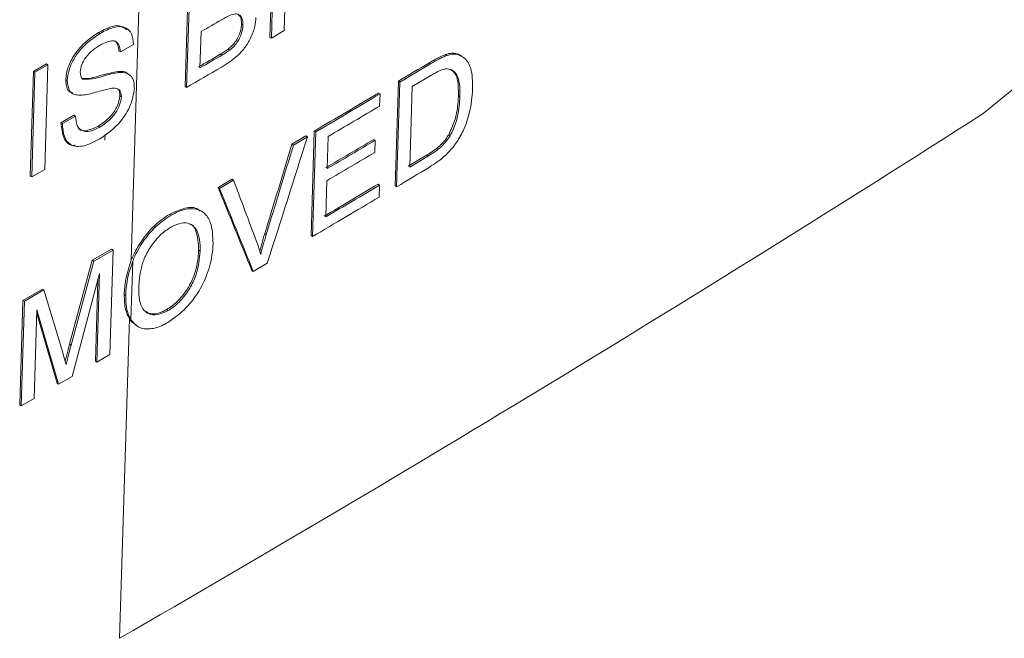
# Paper-space layout 'Sheet4' of a CAD drawing. Units: inches. Extents: x 0.3 to 21.8, y 0.2 to 16.9.
# Drawn here: x 19.1 to 19.4, y 13.5 to 13.7 of the extents above; entities that cross this region are included whole.
import ezdxf

# ---------------------------------------------------------------- set-up
doc = ezdxf.new("R2010")
doc.units = ezdxf.units.IN
doc.header["$MEASUREMENT"] = 0

psp = doc.layouts.new('Sheet4')

# ---------------------------------------------------------------- linework, layer by layer
at = {"color": 8, "linetype": 'Continuous', "lineweight": 15}
for p, q in [((19.14384437658437, 13.66281209459399), (19.14991317016493, 13.85999039303353)), ((19.1354785189492, 13.70295881325304), (19.13542440779912, 13.70120072833125))]:
    psp.add_line(p, q, dxfattribs=at)
at = {"color": 7, "linetype": 'Continuous', "lineweight": 15}
for p, q in [((19.18811425058804, 13.73406998330071), (19.18914249570388, 13.76747820844938)), ((19.1896136266273, 13.7671872319004), (19.18858538151145, 13.73377900675173)), ((19.16105890591006, 13.71828271008045), (19.1620871510259, 13.75169093522913)), ((19.16255827021366, 13.75139996592824), (19.16153002509782, 13.71799174077957)), ((19.19270735121778, 13.73619804500719), (19.19316874325694, 13.75118891526621)), ((19.13344456217329, 13.73555028927466), (19.13391567952718, 13.73525932110639)), ((19.16579056840752, 13.72425326525826), (19.16614649940916, 13.73581765088664)), ((19.17903142791837, 13.7382161477871), (19.17950255353685, 13.73792517451452)), ((19.18858538151145, 13.73377900675173), (19.19270735121778, 13.73619804500719)), ((19.18811425058804, 13.73406998330071), (19.18858538151145, 13.73377900675173)), ((19.13991095528629, 13.72960714689977), (19.14038207264018, 13.7293161787315)), ((19.14453708039214, 13.73171481226287), (19.14038207264018, 13.7293161787315)), ((19.17477344383817, 13.73020909519659), (19.17524456755745, 13.72991812309698)), ((19.17226087955076, 13.72858588514852), (19.17273200222741, 13.72829491369285)), ((19.23902513588254, 13.72589169685077), (19.23949632052997, 13.72560068712114)), ((19.244125540909, 13.72847074153037), (19.24459673307291, 13.72817972715847)), ((19.24825891866286, 13.72860329893767), (19.24889476245554, 13.72806695406505)), ((19.24825891866286, 13.72860329893767), (19.24873011731253, 13.72831228056008)), ((19.24947931202283, 13.7279425207002), (19.24900828500752, 13.7282334330742)), ((19.11262683078557, 13.72311177528949), (19.11159858566973, 13.68970355014082)), ((19.11206970302363, 13.68941258197255), (19.11309794813947, 13.72282080712122)), ((19.11678183853753, 13.72551040882085), (19.11262683078557, 13.72311177528949)), ((19.11262683078557, 13.72311177528949), (19.11309794813947, 13.72282080712122)), ((19.11309794813947, 13.72282080712122), (19.11725295589142, 13.72521944065259)), ((19.11725295589142, 13.72521944065259), (19.11622471077558, 13.69181121550391)), ((19.11678183853753, 13.72551040882085), (19.11725295589142, 13.72521944065259)), ((19.13951254785291, 13.72306664512065), (19.13998366520681, 13.72277567695238)), ((19.12293482405284, 13.72049725222394), (19.12340594140674, 13.72020628405567)), ((19.22808341463334, 13.68656788459908), (19.22911165974918, 13.71997610974775)), ((19.22958283098021, 13.71968510830427), (19.22855458586436, 13.6862768831556)), ((19.22911165974918, 13.71997610974775), (19.22958283098021, 13.71968510830427)), ((19.23355487296052, 13.71826867278942), (19.23942989736447, 13.72177711056539)), ((19.42899158326106, 13.72045703842769), (19.41575782907342, 13.70964325532959)), ((19.16105890591006, 13.71828271008045), (19.16153002509782, 13.71799174077957)), ((19.2327639151791, 13.69257003805967), (19.23355487296052, 13.71826867278942)), ((19.140213052367, 13.71531339358724), (19.1406841697209, 13.71502242541898)), ((19.22278370802314, 13.71621143085121), (19.22325487148079, 13.71592043420866)), ((19.22313622781358, 13.7120656389992), (19.22325487148079, 13.71592043420866)), ((19.24828698572004, 13.71529208841723), (19.24875818507342, 13.71500106960502)), ((19.1255527238596, 13.70911800914458), (19.12139771610764, 13.70671937561322)), ((19.12186883346153, 13.70642840744495), (19.12602384121349, 13.70882704097632)), ((19.1255527238596, 13.70911800914458), (19.12602384121349, 13.70882704097632)), ((19.12139771610764, 13.70671937561322), (19.12186883346153, 13.70642840744495)), ((19.13330536541772, 13.70560020341463), (19.13377648277161, 13.70530923524636)), ((19.20123283838403, 13.67065414375007), (19.20226108349987, 13.70406236889875)), ((19.20273222595657, 13.70377138522666), (19.20170398084073, 13.67036316007799)), ((19.20226108349987, 13.70406236889875), (19.20273222595657, 13.70377138522666)), ((19.19515375532584, 13.69987634842046), (19.19961443187733, 13.70250228271951)), ((19.19562489200016, 13.69958536831964), (19.20008557209155, 13.70221130043241)), ((19.19961443187733, 13.70250228271951), (19.20008557209155, 13.70221130043241)), ((19.20640781895977, 13.69206318424015), (19.20672420207234, 13.70234263813205)), ((19.22123122870076, 13.70141329305889), (19.22170239084949, 13.70112229722475)), ((19.22158374718228, 13.69726750201528), (19.22170239084949, 13.70112229722475)), ((19.24517555068766, 13.70288323997567), (19.24564674570379, 13.7025922238422)), ((19.19515375532584, 13.69987634842046), (19.19562489200016, 13.69958536831964)), ((19.23229273859554, 13.69286104280894), (19.23826639208694, 13.6964284551056)), ((19.2327639151791, 13.69257003805967), (19.23873757695025, 13.69613744524264)), ((19.23826639208694, 13.6964284551056), (19.23873757695025, 13.69613744524264)), ((19.11622471077558, 13.69181121550391), (19.11206970302363, 13.68941258197255)), ((19.11159858566973, 13.68970355014082), (19.11206970302363, 13.68941258197255)), ((19.17155171059007, 13.68605365950068), (19.17603126609566, 13.68866793391362)), ((19.17202283351208, 13.68576268789347), (19.1765023909868, 13.68837696109025)), ((19.17603126609566, 13.68866793391362), (19.1765023909868, 13.68837696109025)), ((19.20593324429092, 13.6766440034023), (19.20628917529255, 13.68820838903068)), ((19.17155171059007, 13.68605365950068), (19.17202283351208, 13.68576268789347)), ((19.22261894907485, 13.68710067110627), (19.22309011341559, 13.68680967391832)), ((19.22297146974837, 13.68295487870886), (19.22309011341559, 13.68680967391832)), ((19.22808341463334, 13.68656788459908), (19.22855458586436, 13.6862768831556)), ((19.15612036835858, 13.67750136538627), (19.15659148677788, 13.67721039655999)), ((19.18645115829172, 13.6712525892332), (19.18692228939075, 13.67096161257574)), ((19.20123283838403, 13.67065414375007), (19.20170398084073, 13.67036316007799)), ((19.1375936161404, 13.666370101306), (19.13139651651034, 13.66279259390837)), ((19.13186763386424, 13.6625016257401), (19.13806473349429, 13.66607913313773)), ((19.13806473349429, 13.66607913313773), (19.13703648837845, 13.63267090798906)), ((19.1375936161404, 13.666370101306), (19.13806473349429, 13.66607913313773)), ((19.1653663546085, 13.66602624465854), (19.16583747546624, 13.66573527432626)), ((19.13139651651034, 13.66279259390837), (19.12416562261805, 13.63598592259564)), ((19.12463673997195, 13.63569495442738), (19.13186763386424, 13.6625016257401)), ((19.13139651651034, 13.66279259390837), (19.13186763386424, 13.6625016257401)), ((19.14431549410767, 13.66252112685018), (19.14373980422393, 13.64381666452665)), ((19.18280514104303, 13.65925639503064), (19.18727526238834, 13.66187649610292)), ((19.13375153418605, 13.65854077266041), (19.1250200170958, 13.62573395078755)), ((19.13288148062649, 13.63027227445769), (19.13375153418605, 13.65854077266041)), ((19.18233401228282, 13.65954737024359), (19.18280514104303, 13.65925639503064)), ((19.11551423545847, 13.65362395352071), (19.10926401783159, 13.65001578177396)), ((19.11551423545847, 13.65362395352071), (19.11598535281237, 13.65333298535245)), ((19.13320868486936, 13.6565011315932), (19.1324103632726, 13.63056324262596)), ((19.10973513518548, 13.64972481360569), (19.11598535281237, 13.65333298535245)), ((19.11598535281237, 13.65333298535245), (19.12185044142221, 13.63369205280554)), ((19.14159863472501, 13.65184098457237), (19.14206975207891, 13.65155001640411)), ((19.10926401783159, 13.65001578177396), (19.10823577271575, 13.61660755662528)), ((19.10870689006964, 13.61631658845702), (19.10973513518548, 13.64972481360569)), ((19.10926401783159, 13.65001578177396), (19.10973513518548, 13.64972481360569)), ((19.11373195138116, 13.64698372019111), (19.1128618978216, 13.61871522198838)), ((19.11369517187046, 13.64578873452556), (19.12020502800122, 13.62351725662757)), ((19.12067614535511, 13.62322628845931), (19.11373195138116, 13.64698372019111)), ((19.1401290966297, 13.54210069290228), (19.14326868686614, 13.64410763256835)), ((19.15514906481065, 13.64707082497145), (19.15562018322371, 13.64677985614903)), ((19.12416562261805, 13.63598592259564), (19.12463673997195, 13.63569495442738)), ((19.13703648837845, 13.63267090798906), (19.13288148062649, 13.63027227445769)), ((19.1324103632726, 13.63056324262596), (19.13288148062649, 13.63027227445769)), ((19.1250200170958, 13.62573395078755), (19.12067614535511, 13.62322628845931)), ((19.12020502800122, 13.62351725662757), (19.12067614535511, 13.62322628845931)), ((19.10823577271575, 13.61660755662528), (19.10870689006964, 13.61631658845702)), ((19.1128618978216, 13.61871522198838), (19.10870689006964, 13.61631658845702))]:
    psp.add_line(p, q, dxfattribs=at)
for centre, radius, start, end in [((15.51553998772881, 20.01362825974865), 7.262081929024442, 300.1784079117529, 300.2374354903359), ((15.51524056349806, 20.00144401406558), 7.261029313915691, 300.1784217541247, 300.2418038028619), ((15.51540784669363, 20.00167934607042), 7.261637020331438, 300.1784066618263, 300.2417834167665), ((15.57727898110213, 19.85106522415989), 7.13625501518111, 300.7791040564695, 300.8717914009692), ((15.51331316382196, 20.00121785355219), 7.265563753152624, 300.1406491748874, 300.241178454266), ((15.57744621001408, 19.85130046210962), 7.136862668233387, 300.7790385367496, 300.8717180479855), ((15.556624814704, 19.88580821056177), 7.176673704110978, 300.5296459702506, 300.7200477303913), ((15.55679206872734, 19.88604349112042), 7.177281380955382, 300.5296014687722, 300.7199871997264), ((15.55863531689701, 19.87887961244177), 7.173434429138867, 300.5676541315032, 300.7200178223795), ((15.62087773047662, 19.64220822727038), 7.04247414684817, 299.9813473233915, 302.60580199396), ((15.55761714101436, 19.86926813752742), 7.173876327755323, 300.5677090134663, 300.709682195315), ((15.55778439490032, 19.86950341284172), 7.174484000159199, 300.5676613090927, 300.7096225356492), ((15.55766575208141, 19.86564861619886), 7.174483998493592, 300.5676613090812, 300.7096225356706), ((15.57664426102454, 19.81751278231752), 7.136420858654823, 300.7790365786506, 300.8761179610086), ((15.55803348324639, 19.85234357344887), 7.172127068119131, 300.5676967663665, 300.7270099948435), ((15.55820073477005, 19.85257884963905), 7.172734742479804, 300.5676490640861, 300.7269488747959), ((15.55612003093962, 19.85203281371966), 7.176581501141818, 300.5295951664012, 300.7269170114352)]:
    psp.add_arc(centre, radius, start, end, dxfattribs=at)
for centre, major_axis, ratio, start_param, end_param in [((13.47640964640723, 17.01065866251093), (5.634125316804553, 19.43165207269605), 0.318226294168112, 4.631935668915297, 4.634033358453944), ((13.47653001482653, 17.01456949582384), (5.666427188382465, 20.3910920062569), 0.3032141814826684, 4.632333351269335, 4.633751018389837), ((13.47653001482653, 17.01456949582384), (5.666898604953878, 20.39278843654028), 0.3032141814826682, 4.632332715783843, 4.633750264963565), ((13.48418569117237, 17.26330645074511), (-6.844113080927996, 13.99971111633234), 0.2444237794385281, 4.33569357603387, 4.337107979926916), ((13.48362269812554, 17.24501451025732), (-6.97323934696464, 13.02435913890742), 0.2455893626999885, 4.305202766448694, 4.307299544265089), ((13.48362269812554, 17.24501451025732), (-6.973819483349568, 13.02544269624009), 0.2455893626999889, 4.305203345348277, 4.307299948732275)]:
    psp.add_ellipse(centre, major_axis=major_axis, ratio=ratio, start_param=start_param, end_param=end_param, dxfattribs=at)
for points, knots in [([(20.57809280616891, 14.51235554417579), (20.57109989952971, 14.50373159014166), (20.55622468541399, 14.4853868346057), (20.53223084559678, 14.45637768931367), (20.50520823306588, 14.42424042070111), (20.47502192335089, 14.38903869597752), (20.44156213532821, 14.3508272205278), (20.40469844355782, 14.30967214316257), (20.36429440096511, 14.26564517057604), (20.32020339936137, 14.21882583631489), (20.25973474735756, 14.15634904625045), (20.18451762288207, 14.08166911997555), (20.09624685662578, 13.99826758718165), (20.01116913887592, 13.92149930507394), (19.9162137689053, 13.83940007898998), (19.81164389971083, 13.75337041720545), (19.69781873648152, 13.66482182050028), (19.59065547287428, 13.58563366327591), (19.4909486446232, 13.51533955790268), (19.39940867648647, 13.45348964769764), (19.31666707211966, 13.39965961613555), (19.2432408651166, 13.35348795747354), (19.17965628966531, 13.31458280197917), (19.14033078609708, 13.29124663071603), (19.12248094544778, 13.28065434579617)], [0, 0, 0, 0, 0.0184117174881041, 0.03916515034514423, 0.06226027330120839, 0.0876970456085078, 0.1154754056519551, 0.1455952646358925, 0.1780564994346047, 0.21285894479323, 0.2500023851880694, 0.3186292956774274, 0.3831712520134845, 0.4436281826730979, 0.5000002598159399, 0.5804777076897212, 0.6547216078576654, 0.7227333702307069, 0.7845145564188953, 0.8400662578821073, 0.8893894735486197, 0.932485346635633, 0.9693551081436058, 0.9999999999999999, 0.9999999999999999, 0.9999999999999999, 0.9999999999999999]), ([(19.11724854118548, 13.26959179200691), (19.16694517455723, 13.29918237688344), (19.26227128658647, 13.35594186374545), (19.39465141630166, 13.44116867920248), (19.51242038664476, 13.52097094870544), (19.61606322372174, 13.59490653703107), (19.70595296100721, 13.6619664069177), (19.78291983391334, 13.72169907865219), (19.8494838612111, 13.77514633824521), (19.91022482678809, 13.82542252662928), (19.97483005834395, 13.8804934089668), (20.04490660512576, 13.94231985375822), (20.12024010828035, 14.01147079840841), (20.1978457000829, 14.08566968613336), (20.28116298983329, 14.16890338661454), (20.37277566728077, 14.26533399359428), (20.47273265580834, 14.37644365026573), (20.53902305203457, 14.45689732790948), (20.57398934316461, 14.49933434556394)], [0, 0, 0, 0, 0.08590386316035731, 0.1647773848604741, 0.2366157584301754, 0.3014154310326112, 0.3591741729864986, 0.4090464622397149, 0.4521239221231045, 0.4919134244070561, 0.5322157347685834, 0.5853238755652034, 0.6392994439871598, 0.6944394374727465, 0.7566853323135639, 0.8283601399694832, 0.909464874898849, 1, 1, 1, 1]), ([(19.17261212212722, 13.73958193001295), (19.17349499775693, 13.7400749988908), (19.17503025799703, 13.74093241189249), (19.17699527082695, 13.74157380017105), (19.17830343301963, 13.74133210322055), (19.17910364511857, 13.74047700930514), (19.17949718309644, 13.73928261862976), (19.17950097941228, 13.738323053641), (19.17950255353685, 13.73792517451452)], [0, 0, 0, 0, 0.2660999235972715, 0.4627295383855452, 0.6022104778177021, 0.7417105536708122, 0.8929014913129873, 1, 1, 1, 1]), ([(19.17254874460297, 13.72440244958566), (19.17426718914023, 13.72547873540656), (19.17684677584466, 13.72709436659717), (19.18012306950964, 13.73049810688729), (19.18212971850772, 13.73387187514704), (19.18336441166628, 13.73730834507586), (19.18354913261553, 13.73937511618813), (19.18362938376266, 13.74027301517197)], [0, 0, 0, 0, 0.3297935633729461, 0.4950588004646838, 0.6622500036264676, 0.8532661034720354, 1, 1, 1, 1]), ([(19.17903142791837, 13.7382161477871), (19.17901186252351, 13.73899393983655), (19.17898136587877, 13.74020628683916), (19.17840083694387, 13.74087200449731), (19.17819275153303, 13.74111062504499)], [0, 0, 0, 0, 0.6415589330266288, 1, 1, 1, 1]), ([(19.13344456217329, 13.73555028927466), (19.13207928564517, 13.73465659828634), (19.129354850961, 13.73287322131081), (19.12577531081717, 13.72892084956326), (19.12345579188093, 13.72437215805383), (19.12310849737137, 13.72178901674023), (19.12293482405284, 13.72049725222394)], [0, 0, 0, 0, 0.2808878176706244, 0.5605168601803225, 0.780225447775514, 1, 1, 1, 1]), ([(19.12340594140674, 13.72020628405567), (19.12353631559327, 13.72129246527943), (19.12379711030549, 13.7234652137904), (19.12534910152858, 13.72701413063183), (19.12862582147858, 13.73164216900884), (19.13173532117737, 13.73376841384462), (19.13391567952718, 13.73525932110639)], [0, 0, 0, 0, 0.1870286503191147, 0.3741237765866212, 0.5611401891453758, 0.9999999999999999, 0.9999999999999999, 0.9999999999999999, 0.9999999999999999]), ([(19.14246199668512, 13.73637080976616), (19.14170798957246, 13.73694502953252), (19.13948562146343, 13.73863749061799), (19.13584800484954, 13.73677853602782), (19.13344456217329, 13.73555028927466)], [0, 0, 0, 0, 0.3392809272248175, 1, 1, 1, 1]), ([(19.13391567952718, 13.73525932110639), (19.13537271600342, 13.73599820175562), (19.13827929822826, 13.73747216441635), (19.14198454789574, 13.73754833327826), (19.14418264226133, 13.73533105765257), (19.14441886320328, 13.73292095327034), (19.14453708039214, 13.73171481226287)], [0, 0, 0, 0, 0.2807972194191978, 0.5601508404597796, 0.7798767089349004, 1, 1, 1, 1]), ([(19.17477344383817, 13.73020909519659), (19.17542307109519, 13.73076720564609), (19.1765379472393, 13.73172502263916), (19.17782635309077, 13.73365565388869), (19.17863094725245, 13.73555472661818), (19.17896928518429, 13.73709803422785), (19.17901742967866, 13.73796428211273), (19.17903142791837, 13.7382161477871)], [0, 0, 0, 0, 0.2798586955780919, 0.4802873956613585, 0.6798793551258584, 0.9069234066754077, 1, 1, 1, 1]), ([(19.17950255353685, 13.73792517451452), (19.17939655315539, 13.73698663659541), (19.17922490260692, 13.73546682556876), (19.1782104655633, 13.73319857222882), (19.17691158599637, 13.73134067023024), (19.17583881886004, 13.73042522635823), (19.17524456755745, 13.72991812309698)], [0, 0, 0, 0, 0.3313206852437475, 0.5365204969826374, 0.7432590083483033, 1, 1, 1, 1]), ([(19.14038207264018, 13.7293161787315), (19.1402543829101, 13.73022320701948), (19.13999986929586, 13.73203111316532), (19.13770767392926, 13.73339091605228), (19.13538372220848, 13.73221758599565), (19.13396229185011, 13.7314999260942)], [0, 0, 0, 0, 0.2810967176400671, 0.5602873583204271, 1, 1, 1, 1]), ([(19.1379578954721, 13.73291274308674), (19.13810760390526, 13.73291785077645), (19.13887494627482, 13.73294403064248), (19.13960593631181, 13.73168164646208), (19.13980914921974, 13.73029955182589), (19.13991095528629, 13.72960714689977)], [0, 0, 0, 0, 0.107905136454425, 0.5530762786359371, 1, 1, 1, 1]), ([(19.13396229185011, 13.7314999260942), (19.13315928396, 13.73100429227859), (19.1315582934503, 13.73001612635287), (19.12940169942717, 13.72785233475279), (19.12789549811705, 13.72520720041074), (19.12767869323997, 13.72367694976878), (19.12757042417378, 13.72291276581557)], [0, 0, 0, 0, 0.2812902698462708, 0.5608202086701874, 0.7806802755659028, 1, 1, 1, 1]), ([(19.17226087955076, 13.72858588514852), (19.17247065328625, 13.72871130319466), (19.17289020673173, 13.72896214285892), (19.17372886373122, 13.72946241874556), (19.17435580061243, 13.72991055958451), (19.17477344383817, 13.73020909519659)], [0, 0, 0, 0, 0.2502769002510574, 0.5005609285709373, 1, 1, 1, 1]), ([(19.17524456755745, 13.72991812309698), (19.17503583420812, 13.72976328455211), (19.17461830825754, 13.72945356350924), (19.17377919372687, 13.72891612672122), (19.17315066794875, 13.72854327380727), (19.17273200222741, 13.72829491369285)], [0, 0, 0, 0, 0.2502611535937521, 0.5005933473686172, 0.9999999999999999, 0.9999999999999999, 0.9999999999999999, 0.9999999999999999]), ([(19.244125540909, 13.72847074153037), (19.24450485004789, 13.72858345085638), (19.24526421639862, 13.72880909179359), (19.24671563642256, 13.7290122499983), (19.24764314947652, 13.72876647029757), (19.24825891866286, 13.72860329893767)], [0, 0, 0, 0, 0.2511863215256769, 0.5028680323770128, 1, 1, 1, 1]), ([(19.23902513588254, 13.72589169685077), (19.23945390987732, 13.72614543897038), (19.24031155892969, 13.72665298301706), (19.24202293746659, 13.7275990025886), (19.24328489881655, 13.72812221149694), (19.244125540909, 13.72847074153037)], [0, 0, 0, 0, 0.2502522865003047, 0.5005635579095934, 1, 1, 1, 1]), ([(19.24459673307291, 13.72817972715847), (19.24417835651402, 13.72802246884247), (19.24334183254482, 13.72770803834227), (19.24163629663711, 13.72684524340734), (19.24035190831975, 13.72609827546272), (19.23949632052997, 13.72560068712114)], [0, 0, 0, 0, 0.2503966072378533, 0.500656070012546, 1, 1, 1, 1]), ([(19.24873011731253, 13.72831228056008), (19.24842806898125, 13.72840948859438), (19.24782329275373, 13.72860412336698), (19.24647446169294, 13.72868767355626), (19.24534591549265, 13.72838238930428), (19.24459673307291, 13.72817972715847)], [0, 0, 0, 0, 0.2511596015255313, 0.5028842757349873, 1, 1, 1, 1]), ([(19.25283192845394, 13.71737487781659), (19.25282783075994, 13.71860627083127), (19.2528162662164, 13.72208151768513), (19.25174285259401, 13.72639572273498), (19.24957002907143, 13.72777796894505), (19.24873011731253, 13.72831228056008)], [0, 0, 0, 0, 0.2518611906602617, 0.7108045928614256, 1, 1, 1, 1]), ([(19.12757042417378, 13.72291276581557), (19.12760197697238, 13.72231922624939), (19.12765835982815, 13.72125860857872), (19.12826770169072, 13.72078145044641), (19.12853604555301, 13.72057131806587)], [0, 0, 0, 0, 0.5596168936193299, 1, 1, 1, 1]), ([(19.13951254785291, 13.72306664512065), (19.13821167258487, 13.72282776260754), (19.13606837253288, 13.72243418382612), (19.1329904064088, 13.72149241485395), (19.13037068584565, 13.7206987828102), (19.12883196951728, 13.7208078946193), (19.12806492819911, 13.72086228623414)], [0, 0, 0, 0, 0.3403119631313147, 0.5606922248339387, 0.7810075783759095, 1, 1, 1, 1]), ([(19.12853604555301, 13.72057131806587), (19.12975896372555, 13.72058421483828), (19.13177894851218, 13.72060551739528), (19.134883955247, 13.72164508071661), (19.1374784217938, 13.72237959598222), (19.13914870542193, 13.7226436691483), (19.13998366520681, 13.72277567695238)], [0, 0, 0, 0, 0.3384083118013803, 0.5589741463165646, 0.7795351365977847, 1, 1, 1, 1]), ([(19.14298983707928, 13.72207218856741), (19.14292290893843, 13.72217321661643), (19.1422223733407, 13.72323067531489), (19.14079949053119, 13.72314454587789), (19.13951254785291, 13.72306664512065)], [0, 0, 0, 0, 0.09553852946897633, 0.9999999999999999, 0.9999999999999999, 0.9999999999999999, 0.9999999999999999]), ([(19.13998366520681, 13.72277567695238), (19.14074991850364, 13.72277780499148), (19.14228014638721, 13.72278205474125), (19.14390689991431, 13.7217053326009), (19.14477775985696, 13.71990002929369), (19.1448233671787, 13.71839929302162), (19.14484618074487, 13.71764859894535)], [0, 0, 0, 0, 0.2803713422929838, 0.5599089067664881, 0.7798588713674984, 1, 1, 1, 1]), ([(19.23942989736447, 13.72177711056539), (19.23983399019361, 13.72201315461861), (19.24064239177109, 13.72248536885063), (19.24225517423157, 13.72336091601171), (19.24341907762768, 13.72371514090361), (19.24419344651805, 13.72395081401651)], [0, 0, 0, 0, 0.2506560577363891, 0.5014460486961161, 1, 1, 1, 1]), ([(19.24419344651805, 13.72395081401651), (19.24486845733809, 13.72391063338852), (19.24639936304126, 13.7238195048455), (19.2479257633075, 13.72204564374879), (19.24877120735791, 13.71900369128377), (19.24876286243716, 13.71643873728382), (19.24875818507342, 13.71500106960502)], [0, 0, 0, 0, 0.194833140872219, 0.441876126536982, 0.687169183673519, 1, 1, 1, 1]), ([(19.24828698572004, 13.71529208841723), (19.24829076225643, 13.71643946989474), (19.24829960610024, 13.71912639291329), (19.2476357673779, 13.72233621861739), (19.24628344322412, 13.72335913000279), (19.24579613869788, 13.72372773197345)], [0, 0, 0, 0, 0.3228226524861651, 0.7559818882230162, 1, 1, 1, 1]), ([(19.12293482405284, 13.72049725222394), (19.12298678183819, 13.7196878445599), (19.12309065837941, 13.71806963723982), (19.12392015204504, 13.7165659202536), (19.12483294872301, 13.71639547414775), (19.12512623555716, 13.71634070883147)], [0, 0, 0, 0, 0.4044798970058902, 0.808655958223522, 1, 1, 1, 1]), ([(19.12753346424963, 13.71549630486887), (19.12688475640094, 13.71554007858437), (19.1255887630294, 13.71562753003922), (19.12376537159486, 13.71687960639318), (19.12354200879196, 13.71894692313951), (19.12340594140674, 13.72020628405567)], [0, 0, 0, 0, 0.2814451552269879, 0.5622732272490422, 0.9999999999999999, 0.9999999999999999, 0.9999999999999999, 0.9999999999999999]), ([(19.13768313547726, 13.71772046745414), (19.13653265212269, 13.71747247158687), (19.13463731582985, 13.71706391672527), (19.13194329062349, 13.71627095455927), (19.12968247786144, 13.71569570380929), (19.12824965016736, 13.7155627570832), (19.12753346424963, 13.71549630486887)], [0, 0, 0, 0, 0.3399393314006373, 0.5600249230967878, 0.7800824512719071, 1, 1, 1, 1]), ([(19.14484618074487, 13.71764859894535), (19.14456018947926, 13.71588528034288), (19.14398800645182, 13.71235740695095), (19.13986212191109, 13.70580413934124), (19.13612437892118, 13.70316962243159), (19.13384080109348, 13.70156006168388)], [0, 0, 0, 0, 0.2799417032141679, 0.5600796615425067, 1, 1, 1, 1]), ([(19.1406841697209, 13.71502242541898), (19.1406542531378, 13.71557109270439), (19.14059444202896, 13.71666802274526), (19.13956912999218, 13.71780236113076), (19.13839859706652, 13.71775153423592), (19.13768313547726, 13.71772046745414)], [0, 0, 0, 0, 0.2800885009069855, 0.5599704937961411, 1, 1, 1, 1]), ([(19.13923807483051, 13.71765206731348), (19.13936674314664, 13.71760025871891), (19.13978978361401, 13.71742992049799), (19.14016111486277, 13.71660516192849), (19.14019573516498, 13.71574409994592), (19.140213052367, 13.71531339358724)], [0, 0, 0, 0, 0.179290549441865, 0.5894781256963141, 0.9999999999999999, 0.9999999999999999, 0.9999999999999999, 0.9999999999999999]), ([(19.23893804200802, 13.69247344092441), (19.24076173574947, 13.69366773533174), (19.24370866243205, 13.69559760873965), (19.24750788901156, 13.69987088374336), (19.25017713985348, 13.70465304741961), (19.25228621867178, 13.71078558307953), (19.25263435495074, 13.71498923239228), (19.25283192845394, 13.71737487781659)], [0, 0, 0, 0, 0.2395544628034412, 0.3870986790832812, 0.5348134107210288, 0.7359983729389291, 1, 1, 1, 1]), ([(19.140213052367, 13.71531339358724), (19.1400241481071, 13.71422410968248), (19.13964603916335, 13.71204380952988), (19.1369900228434, 13.7081055608018), (19.13470362366619, 13.70655093946069), (19.13330536541772, 13.70560020341463)], [0, 0, 0, 0, 0.2794498636986854, 0.5593441505934326, 1, 1, 1, 1]), ([(19.13377648277161, 13.70530923524636), (19.13466208480585, 13.70588248073718), (19.1364300682562, 13.70702688702982), (19.13874664829338, 13.70957036896612), (19.14031186093995, 13.71249490993942), (19.14056010275373, 13.71418016438174), (19.1406841697209, 13.71502242541898)], [0, 0, 0, 0, 0.2809171675508498, 0.5608127397517931, 0.7805017995679546, 0.9999999999999999, 0.9999999999999999, 0.9999999999999999, 0.9999999999999999]), ([(19.24517555068766, 13.70288323997567), (19.24587143836325, 13.70436888529858), (19.24754801294586, 13.70794819166438), (19.24813704579636, 13.7121412360918), (19.24825651200802, 13.71465171083124), (19.24828698572004, 13.71529208841723)], [0, 0, 0, 0, 0.3458013710530073, 0.8331255311280241, 1, 1, 1, 1]), ([(19.24875818507342, 13.71500106960502), (19.24870881026633, 13.71402753854852), (19.24860997341906, 13.71207875644694), (19.24803982827666, 13.70860825654173), (19.24708428769661, 13.70533212857314), (19.24598594415695, 13.70323872422352), (19.24564674570379, 13.7025922238422)], [0, 0, 0, 0, 0.2515003184697788, 0.503444975793131, 0.8466502601112437, 1, 1, 1, 1]), ([(19.12602384121349, 13.70882704097632), (19.12615215277756, 13.70764927692872), (19.12640759190994, 13.70530461665882), (19.12850589314332, 13.70378737640064), (19.13113835774362, 13.70399155171138), (19.13289673616218, 13.70486982179556), (19.13377648277161, 13.70530923524636)], [0, 0, 0, 0, 0.2806319742394325, 0.558674415141127, 0.7791973088171593, 0.9999999999999999, 0.9999999999999999, 0.9999999999999999, 0.9999999999999999]), ([(19.12139771610764, 13.70671937561322), (19.12159495775065, 13.70497144719342), (19.1219887815134, 13.70148143495881), (19.12422170987855, 13.69927887744658), (19.12586606311818, 13.699516873213), (19.12595148144616, 13.6995292362503)], [0, 0, 0, 0, 0.4875038614436203, 0.973377640403824, 0.9999999999999999, 0.9999999999999999, 0.9999999999999999, 0.9999999999999999]), ([(19.13384080109348, 13.70156006168388), (19.13212587294965, 13.70066761101171), (19.12870862257702, 13.69888926980072), (19.12448485342966, 13.69919651829557), (19.1221898402985, 13.70213103477174), (19.12197588808048, 13.70499524920329), (19.12186883346153, 13.70642840744495)], [0, 0, 0, 0, 0.2808135293461636, 0.5595628838763324, 0.7796198231692753, 1, 1, 1, 1]), ([(19.13330536541772, 13.70560020341463), (19.13220718229542, 13.70509011464946), (19.1300144244771, 13.70407161317629), (19.12761103224353, 13.70405729194349), (19.12699835491951, 13.70506727836473), (19.12687945617509, 13.70526328058754)], [0, 0, 0, 0, 0.4470839030547796, 0.8926987712410247, 0.9999999999999999, 0.9999999999999999, 0.9999999999999999, 0.9999999999999999]), ([(19.23826639208694, 13.6964284551056), (19.23888162439591, 13.69680891821885), (19.2401133781247, 13.69757064163873), (19.24216065823533, 13.69911525576926), (19.24394916208114, 13.70093542771321), (19.24488083520959, 13.70241515798349), (19.24517555068766, 13.70288323997567)], [0, 0, 0, 0, 0.2515916715766347, 0.5037105091485137, 0.8430091089958003, 1, 1, 1, 1]), ([(19.24564674570379, 13.7025922238422), (19.24504587967595, 13.7017070889248), (19.243686440201, 13.69970450050803), (19.24119862737592, 13.69767529874451), (19.23950374931492, 13.69661620863641), (19.23873757695025, 13.69613744524264)], [0, 0, 0, 0, 0.3026644780516804, 0.6847683511233235, 1, 1, 1, 1]), ([(19.15612036835858, 13.67750136538627), (19.15775092968346, 13.67826494288013), (19.16102517559292, 13.67979824337466), (19.16444997568259, 13.67982798923806), (19.16561388231237, 13.67870606919816), (19.1658205657569, 13.67850684162062)], [0, 0, 0, 0, 0.4492956587806108, 0.90220738738846, 1, 1, 1, 1]), ([(19.16997391646786, 13.6681112770835), (19.16986123453896, 13.67051162063073), (19.1696719213905, 13.67454435772324), (19.16721278497733, 13.67827236677411), (19.16390098866422, 13.67953496763917), (19.16017671184568, 13.67905977219187), (19.15768816342858, 13.67777609802517), (19.15659148677788, 13.67721039655999)], [0, 0, 0, 0, 0.2858185551083331, 0.4801942164672605, 0.6755148366900519, 0.857002861727089, 1, 1, 1, 1]), ([(19.15612036835858, 13.67750136538627), (19.15438939527278, 13.67634569675332), (19.15120663788457, 13.67422075737093), (19.14706999056461, 13.66917501187994), (19.14485961029668, 13.66527152876087), (19.14397599347776, 13.66313094047216), (19.14384437658437, 13.66281209459399)], [0, 0, 0, 0, 0.3543910323764157, 0.6516223076321287, 0.9481082878737557, 1, 1, 1, 1]), ([(19.15659148677788, 13.67721039655999), (19.15486051342468, 13.67605472809091), (19.15167775554466, 13.67392978900975), (19.14754110796057, 13.66888404367879), (19.14533072765008, 13.66498056058766), (19.14444711083085, 13.66283997230146), (19.14431549393826, 13.66252112642572)], [0, 0, 0, 0, 0.3543910324981603, 0.6516223078788734, 0.9481082882470319, 1, 1, 1, 1]), ([(19.14622268037703, 13.65389537769038), (19.14637043005507, 13.65602067613517), (19.14660108836315, 13.65933856995364), (19.14828641205725, 13.66437632942724), (19.15059166405233, 13.66804651444822), (19.15338768603787, 13.67129058562468), (19.155422824563, 13.67265140270905), (19.15649640088525, 13.67336926096914)], [0, 0, 0, 0, 0.3089489950138717, 0.4823134196951047, 0.6573643563667587, 0.8192528372782438, 1, 1, 1, 1]), ([(19.15649640088525, 13.67336926096914), (19.1576193152353, 13.67390594768798), (19.1598732978768, 13.67498321822791), (19.16268785970152, 13.67464518722155), (19.16476475830626, 13.67281562310997), (19.16579704348131, 13.66969423218383), (19.16582462159839, 13.66699387988863), (19.16583747546624, 13.66573527432626)], [0, 0, 0, 0, 0.1966693374726712, 0.3947667716225668, 0.5727583199130859, 0.8008671846310278, 1, 1, 1, 1]), ([(19.1653663546085, 13.66602624465854), (19.16524094032162, 13.66817018719638), (19.16504910615846, 13.67144956973569), (19.16367174062411, 13.67401241233629), (19.16276129578873, 13.67428628135406), (19.16266830840453, 13.67431425269574)], [0, 0, 0, 0, 0.6289912603892246, 0.9621073887489386, 1, 1, 1, 1]), ([(19.18488450978958, 13.6656551177594), (19.18495663487468, 13.6659373610019), (19.18516282250562, 13.66674422404324), (19.1856596428664, 13.66860535365358), (19.18613459104733, 13.67019382518908), (19.18645115829171, 13.67125258923318)], [0, 0, 0, 0, 0.1521151380057854, 0.4348592433956535, 1, 1, 1, 1]), ([(19.18692228939074, 13.67096161257574), (19.18676386631756, 13.67043202153399), (19.18644701195354, 13.66937281197984), (19.18583751105597, 13.66725886378371), (19.18543625947498, 13.66568551903836), (19.18516881309198, 13.66463683691152)], [0, 0, 0, 0, 0.2500669059449582, 0.5001467832206147, 0.9999999999999999, 0.9999999999999999, 0.9999999999999999, 0.9999999999999999]), ([(19.15514906481065, 13.64707082497145), (19.15629533973646, 13.64784181636671), (19.15860091270745, 13.64939255858549), (19.16152488436005, 13.65308434635226), (19.1636692139334, 13.65710864387922), (19.16504092218192, 13.66154675501841), (19.16524921523063, 13.66441385269395), (19.1653663546085, 13.66602624465854)], [0, 0, 0, 0, 0.1986443752141175, 0.3995455994218832, 0.5704935527581744, 0.7584551268752853, 1, 1, 1, 1]), ([(19.15551920800722, 13.64293530557954), (19.15757108195704, 13.64439144609858), (19.1610375451231, 13.64685146927607), (19.16529903570044, 13.65235333771964), (19.16818814732214, 13.65818502307016), (19.16967205564869, 13.66362700422102), (19.16989195125566, 13.66689364845015), (19.16997391646786, 13.6681112770835)], [0, 0, 0, 0, 0.2655164486771064, 0.4485670230383533, 0.632225456809746, 0.8629135029732251, 1, 1, 1, 1]), ([(19.18516881309198, 13.66463683691152), (19.18506352338156, 13.66502192042553), (19.18485293658124, 13.66579211444304), (19.18438940661332, 13.66729293491079), (19.18399334654196, 13.66837130065966), (19.1837293422234, 13.66909011387837)], [0, 0, 0, 0, 0.2500375978196846, 0.5000927201235545, 1, 1, 1, 1]), ([(19.16583747546624, 13.66573527432626), (19.1656253207932, 13.66335146271984), (19.16529937709353, 13.65968909524444), (19.16292746730742, 13.65430313075193), (19.1603172197247, 13.6505315766661), (19.15771366457563, 13.64807779926269), (19.15613998381702, 13.64710212871189), (19.15562018322371, 13.64677985614903)], [0, 0, 0, 0, 0.3493676572596711, 0.5367507824278458, 0.7244616222672466, 0.9089872507854347, 1, 1, 1, 1]), ([(19.14384437658437, 13.66281209459399), (19.14313799655623, 13.66066780822907), (19.14187505300411, 13.65683401829933), (19.14168318747753, 13.65336828857845), (19.14159863472501, 13.65184098457237)], [0, 0, 0, 0, 0.5593124308351451, 0.9999999999999999, 0.9999999999999999, 0.9999999999999999, 0.9999999999999999]), ([(19.14206975207891, 13.65155001640411), (19.1421953287637, 13.6535076944245), (19.14241955177912, 13.65700321964629), (19.14373622649963, 13.6608352396482), (19.14431549410767, 13.66252112685018)], [0, 0, 0, 0, 0.5600526090303487, 1, 1, 1, 1]), ([(19.15562018322371, 13.64677985614903), (19.15448117443541, 13.64622933772179), (19.15219280734359, 13.64512329862423), (19.14937277209278, 13.64550894798245), (19.14737553625342, 13.64717154829016), (19.14628372515035, 13.65004054464146), (19.14624365945908, 13.6525705982793), (19.14622268037703, 13.65389537769038)], [0, 0, 0, 0, 0.2036426119395494, 0.4091356067148965, 0.5899687871989759, 0.7853006353322133, 1, 1, 1, 1]), ([(19.14159863472501, 13.65184098457237), (19.14164813647031, 13.65017037368915), (19.14173657911726, 13.64718556481652), (19.14280032452392, 13.64504855043657), (19.14326868686614, 13.64410763256835)], [0, 0, 0, 0, 0.5597044750646859, 0.9999999999999999, 0.9999999999999999, 0.9999999999999999, 0.9999999999999999]), ([(19.14373980417656, 13.64381666447152), (19.14316484499863, 13.64503956932172), (19.14213757635752, 13.64722451018689), (19.14209048607258, 13.65022770202989), (19.14206975207891, 13.65155001640411)], [0, 0, 0, 0, 0.559697001275734, 1, 1, 1, 1]), ([(19.14541669896544, 13.64218418041296), (19.14463005066585, 13.64268753628923), (19.14381975474258, 13.64320602366753), (19.1432843131586, 13.64408206619991), (19.14326868686614, 13.64410763256835)], [0, 0, 0, 0, 0.9708160648558134, 0.9999999999999999, 0.9999999999999999, 0.9999999999999999, 0.9999999999999999]), ([(19.14846663705147, 13.64641541726782), (19.14915108698726, 13.64608015913359), (19.15059217162078, 13.64537428523362), (19.15307508532536, 13.64596238144684), (19.15463801455879, 13.64679769288579), (19.15514906481065, 13.64707082497145)], [0, 0, 0, 0, 0.3784226253905769, 0.7967551779992077, 1, 1, 1, 1]), ([(19.14373980422004, 13.64381666440008), (19.14450805315649, 13.64290822474383), (19.146044483312, 13.64109142550585), (19.1497640011637, 13.64063028587822), (19.15307414796542, 13.64158529850324), (19.15502474281399, 13.64266229326146), (19.15551920800722, 13.64293530557954)], [0, 0, 0, 0, 0.298233129993162, 0.5964399721909605, 0.8976997261734228, 1, 1, 1, 1]), ([(19.12416562261805, 13.63598592259564), (19.12385979928919, 13.63483820155871), (19.12337834936429, 13.63303137338415), (19.12291377016422, 13.63122842637636), (19.12274429778656, 13.63057073503728)], [0, 0, 0, 0, 0.63521316143435, 1, 1, 1, 1]), ([(19.12302740903726, 13.62955316693546), (19.12332276756621, 13.63069847244742), (19.1238501964105, 13.63274367210592), (19.12439640604923, 13.63479316933607), (19.12463673997195, 13.63569495442738)], [0, 0, 0, 0, 0.5599969211803132, 1, 1, 1, 1]), ([(19.12185044142221, 13.63369205280554), (19.12207500810025, 13.63292390975291), (19.12247601869788, 13.6315522302709), (19.12285892914871, 13.63016399005642), (19.12302740903726, 13.62955316693546)], [0, 0, 0, 0, 0.5600018537205921, 1, 1, 1, 1])]:
    psp.add_open_spline(points, degree=3, knots=knots, dxfattribs=at)

doc.saveas('drawing.dxf')
